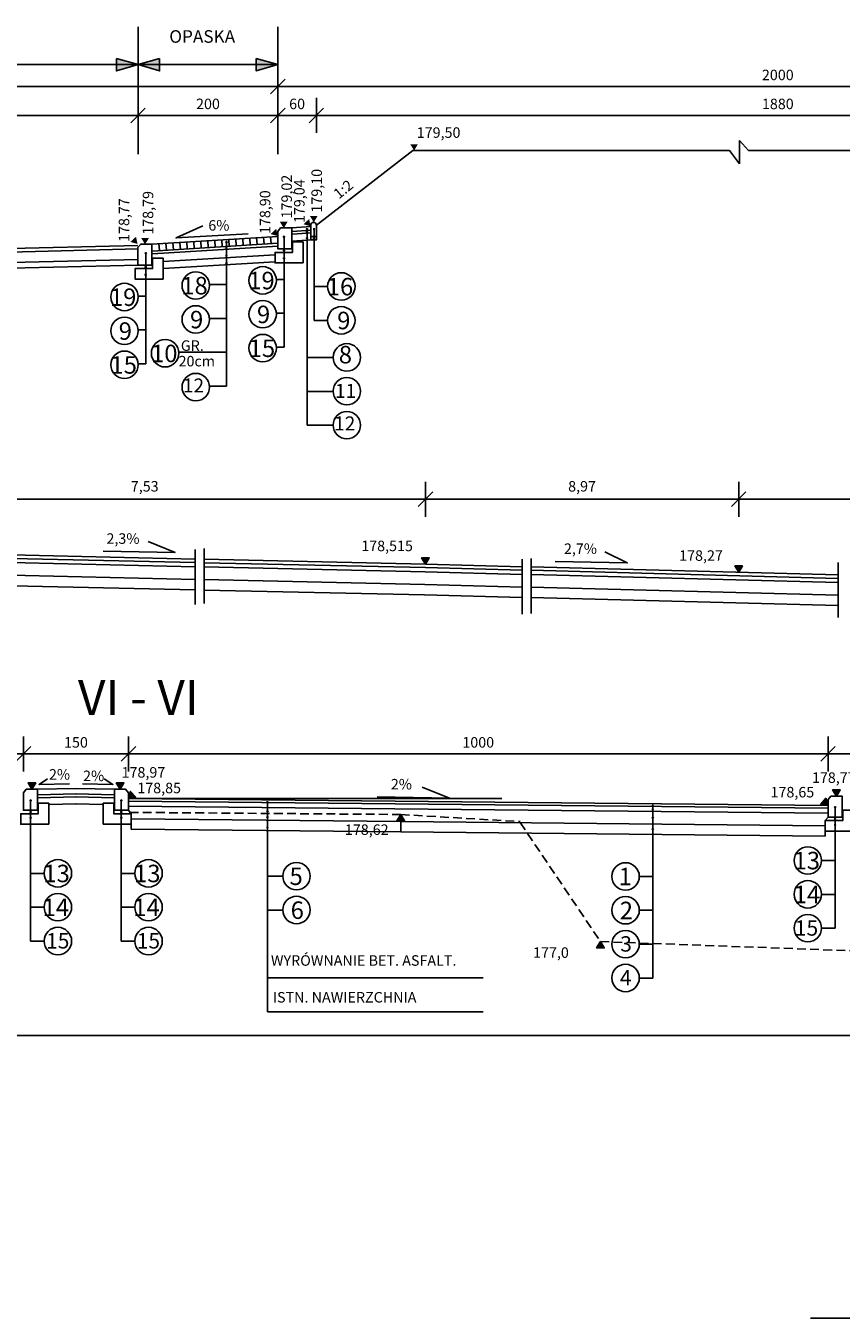
# Model space of a CAD drawing. Extents: x -17111 to 33843, y -10008 to 6776.
# Drawn here: x -15231 to -14066, y 1557 to 3404 of the extents above; entities that cross this region are included whole.
import ezdxf

# ---------------------------------------------------------------- set-up
doc = ezdxf.new("R2010")
doc.units = 0
doc.header["$LTSCALE"] = 25
doc.header["$MEASUREMENT"] = 0
doc.header["$PDMODE"] = 1
doc.header["$PDSIZE"] = 50
doc.linetypes.add('CENTER', pattern=[2, 1.25, -0.25, 0.25, -0.25])
doc.linetypes.add('DASHED', pattern=[0.75, 0.5, -0.25])
doc.layers.get('DEFPOINTS').update_dxf_attribs({"linetype": 'CONTINUOUS'})
for name, color, linetype in [('025', 7, 'CONTINUOUS'), ('DIM', 7, 'CONTINUOUS'), ('DIM_UKOS', 1, 'CONTINUOUS'), ('KRAWĘZNIK', 2, 'CONTINUOUS'), ('LEGENDA', 7, 'CONTINUOUS'), ('NOWEOSIE', 1, 'CENTER'), ('Z10', 7, 'CONTINUOUS'), ('ZSC', 5, 'CONTINUOUS')]:
    doc.layers.add(name, color=color, linetype=linetype)
doc.styles.add('ARIAL', font='ARIAL.TTF')
doc.styles.add('MONOTXT', font='monotxt.shx')
doc.styles.add('ROMANS', font='romans')
doc.styles.get("Standard").update_dxf_attribs({"font": 'pol'})
doc.dimstyles.get("Standard").update_dxf_attribs({"dimtxt": 0.18, "dimasz": 0.18, "dimexe": 0.18, "dimexo": 0.0625, "dimgap": 0.09, "dimtad": 0, "dimtih": 1, "dimtoh": 1, "dimdec": 4, "dimzin": 0, "dimdsep": 46, "dimtxsty": 'Standard', "dimcen": 0.09, "dimadec": 0, "dimazin": 0, "dimtfac": 1, "dimtdec": 4, "dimtofl": 0, "dimtmove": 0, "dimatfit": 3, "dimfxl": 0, "dimtolj": 1, "dimtzin": 0, "dimarcsym": 0})

# ---------------------------------------------------------------- blocks, each defined once
blk = doc.blocks.new('UKOS')
at = {"layer": 'DIM'}
for p, q in [((0, 1), (0, -1)), ((1, 0), (-1, 0))]:
    blk.add_line(p, q, dxfattribs=at)
at = {"layer": 'DIM_UKOS'}
blk.add_line((0.416, 0.416), (-0.416, -0.416), dxfattribs=at)
blk = doc.blocks.new('*D42')
at = {"layer": 'DEFPOINTS', "color": 0}
for p in [(-15462.5, 2907.7), (-14660.2, 2889.7), (-14660.2, 2727.7)]:
    blk.add_point(p, dxfattribs=at)
at = {"layer": 'DIM', "color": 0, "lineweight": -2}
blk.add_line((-15437.5, 2727.7), (-14685.2, 2727.7), dxfattribs=at)
at = {"layer": 'DIM', "color": 0, "lineweight": -2, "xscale": 25, "yscale": 25, "zscale": 25, "rotation": 180}
blk.add_blockref('UKOS', (-15462.5, 2727.7), dxfattribs=at)
at = {"layer": 'DIM', "color": 0, "lineweight": -2, "xscale": 25, "yscale": 25, "zscale": 25}
blk.add_blockref('UKOS', (-14660.2, 2727.7), dxfattribs=at)
at = {"layer": 'DIM', "color": 0, "insert": (-15061.4, 2746.2), "char_height": 15, "attachment_point": 5, "style": 'MONOTXT'}
blk.add_mtext('\\A1;{\\fTahoma|b0|i0|c238|p32;7,53}', dxfattribs=at)
blk = doc.blocks.new('*D43')
at = {"layer": 'DEFPOINTS', "color": 0}
for p in [(-14660.2, 2889.7), (-14212.4, 2878.2), (-14212.4, 2727.7)]:
    blk.add_point(p, dxfattribs=at)
at = {"layer": 'DIM', "color": 0, "lineweight": -2}
blk.add_line((-14635.2, 2727.7), (-14237.4, 2727.7), dxfattribs=at)
at = {"layer": 'DIM', "color": 0, "lineweight": -2, "xscale": 25, "yscale": 25, "zscale": 25, "rotation": 180}
blk.add_blockref('UKOS', (-14660.2, 2727.7), dxfattribs=at)
at = {"layer": 'DIM', "color": 0, "lineweight": -2, "xscale": 25, "yscale": 25, "zscale": 25}
blk.add_blockref('UKOS', (-14212.4, 2727.7), dxfattribs=at)
at = {"layer": 'DIM', "color": 0, "insert": (-14436.3, 2746.2), "char_height": 15, "attachment_point": 5, "style": 'MONOTXT'}
blk.add_mtext('\\A1;{\\fTahoma|b0|i0|c238|p32;8,97}', dxfattribs=at)
blk = doc.blocks.new('*D52')
at = {"layer": 'DEFPOINTS', "color": 0}
for p in [(-14212.4, 2727.7), (-13795.4, 2727.7), (-13795.4, 2727.7)]:
    blk.add_point(p, dxfattribs=at)
at = {"layer": 'DIM', "color": 0, "lineweight": -2}
blk.add_line((-14187.4, 2727.7), (-13820.4, 2727.7), dxfattribs=at)
at = {"layer": 'DIM', "color": 0, "lineweight": -2, "xscale": 25, "yscale": 25, "zscale": 25, "rotation": 180}
blk.add_blockref('UKOS', (-14212.4, 2727.7), dxfattribs=at)
at = {"layer": 'DIM', "color": 0, "lineweight": -2, "xscale": 25, "yscale": 25, "zscale": 25}
blk.add_blockref('UKOS', (-13795.4, 2727.7), dxfattribs=at)
at = {"layer": 'DIM', "color": 0, "insert": (-14003.9, 2746.2), "char_height": 15, "attachment_point": 5, "style": 'MONOTXT'}
blk.add_mtext('\\A1;{\\fTahoma|b0|i0|c0|p32;8\\fTahoma|b0|i0|c238|p32;,10}', dxfattribs=at)
blk = doc.blocks.new('*D8')
at = {"layer": 'DEFPOINTS', "color": 0}
for p in [(-15071, 3276.3), (-15071, 3143.1), (-15671.1, 3133.1)]:
    blk.add_point(p, dxfattribs=at)
at = {"layer": 'DIM', "color": 0, "lineweight": -2}
blk.add_line((-15646.1, 3276.3), (-15096, 3276.3), dxfattribs=at)
at = {"layer": 'DIM', "color": 0, "lineweight": -2, "xscale": 25, "yscale": 25, "zscale": 25, "rotation": 180}
blk.add_blockref('UKOS', (-15671.1, 3276.3), dxfattribs=at)
at = {"layer": 'DIM', "color": 0, "lineweight": -2, "xscale": 25, "yscale": 25, "zscale": 25}
blk.add_blockref('UKOS', (-15071, 3276.3), dxfattribs=at)
at = {"layer": 'DIM', "color": 0, "insert": (-15371, 3292.8), "char_height": 15, "attachment_point": 5, "style": 'MONOTXT'}
blk.add_mtext('\\A1;600', dxfattribs=at)
blk = doc.blocks.new('*D9')
at = {"layer": 'DEFPOINTS', "color": 0}
for p in [(-14871.1, 3276.3), (-15071, 3143.1), (-14871.1, 3151)]:
    blk.add_point(p, dxfattribs=at)
at = {"layer": 'DIM', "color": 0, "lineweight": -2}
blk.add_line((-15046, 3276.3), (-14896.1, 3276.3), dxfattribs=at)
at = {"layer": 'DIM', "color": 0, "lineweight": -2, "xscale": 25, "yscale": 25, "zscale": 25, "rotation": 180}
blk.add_blockref('UKOS', (-15071, 3276.3), dxfattribs=at)
at = {"layer": 'DIM', "color": 0, "lineweight": -2, "xscale": 25, "yscale": 25, "zscale": 25}
blk.add_blockref('UKOS', (-14871.1, 3276.3), dxfattribs=at)
at = {"layer": 'DIM', "color": 0, "insert": (-14971, 3292.8), "char_height": 15, "attachment_point": 5, "style": 'MONOTXT'}
blk.add_mtext('\\A1;200', dxfattribs=at)
blk = doc.blocks.new('*D10')
at = {"layer": 'DEFPOINTS', "color": 0}
for p in [(-14816.1, 3276.3), (-14871.1, 3151), (-14816.1, 3156.1)]:
    blk.add_point(p, dxfattribs=at)
at = {"layer": 'DIM', "color": 0, "lineweight": -2}
for p, q in [((-14896.1, 3276.3), (-14921.1, 3276.3)), ((-14871.1, 3276.3), (-14816.1, 3276.3)), ((-14791.1, 3276.3), (-14766.1, 3276.3))]:
    blk.add_line(p, q, dxfattribs=at)
at = {"layer": 'DIM', "color": 0, "lineweight": -2, "xscale": 25, "yscale": 25, "zscale": 25}
blk.add_blockref('UKOS', (-14871.1, 3276.3), dxfattribs=at)
at = {"layer": 'DIM', "color": 0, "lineweight": -2, "xscale": 25, "yscale": 25, "zscale": 25, "rotation": 180}
blk.add_blockref('UKOS', (-14816.1, 3276.3), dxfattribs=at)
at = {"layer": 'DIM', "color": 0, "insert": (-14843.6, 3292.8), "char_height": 15, "attachment_point": 5, "style": 'MONOTXT'}
blk.add_mtext('\\A1;{\\fRomanS|b0|i0|c238|p2;60}', dxfattribs=at)
blk = doc.blocks.new('*D14')
at = {"layer": 'DEFPOINTS', "color": 0}
for p in [(-14816.1, 3276.3), (-13496.9, 3276.3), (-13496.9, 3276.3)]:
    blk.add_point(p, dxfattribs=at)
at = {"layer": 'DIM', "color": 0, "lineweight": -2}
blk.add_line((-14791.1, 3276.3), (-13521.9, 3276.3), dxfattribs=at)
at = {"layer": 'DIM', "color": 0, "lineweight": -2, "xscale": 25, "yscale": 25, "zscale": 25, "rotation": 180}
blk.add_blockref('UKOS', (-14816.1, 3276.3), dxfattribs=at)
at = {"layer": 'DIM', "color": 0, "lineweight": -2, "xscale": 25, "yscale": 25, "zscale": 25}
blk.add_blockref('UKOS', (-13496.9, 3276.3), dxfattribs=at)
at = {"layer": 'DIM', "color": 0, "insert": (-14156.5, 3292.8), "char_height": 15, "attachment_point": 5, "style": 'MONOTXT'}
blk.add_mtext('\\A1;{\\Fpol;1880}', dxfattribs=at)
blk = doc.blocks.new('*D15')
at = {"layer": 'DEFPOINTS', "color": 0}
for p in [(-13441.9, 3317.7), (-14871.1, 3276.3), (-13441.9, 3276.3)]:
    blk.add_point(p, dxfattribs=at)
at = {"layer": 'DIM', "color": 0, "lineweight": -2}
blk.add_line((-14846.1, 3317.7), (-13466.9, 3317.7), dxfattribs=at)
at = {"layer": 'DIM', "color": 0, "lineweight": -2, "xscale": 25, "yscale": 25, "zscale": 25, "rotation": 180}
blk.add_blockref('UKOS', (-14871.1, 3317.7), dxfattribs=at)
at = {"layer": 'DIM', "color": 0, "lineweight": -2, "xscale": 25, "yscale": 25, "zscale": 25}
blk.add_blockref('UKOS', (-13441.9, 3317.7), dxfattribs=at)
at = {"layer": 'DIM', "color": 0, "insert": (-14156.5, 3334.2), "char_height": 15, "attachment_point": 5, "style": 'MONOTXT'}
blk.add_mtext('\\A1;{\\Fpol;2000}', dxfattribs=at)
blk = doc.blocks.new('*D17')
at = {"layer": 'DEFPOINTS', "color": 0}
for p in [(-15671.1, 3317.7), (-14871.1, 3317.7), (-15671.1, 3276.3)]:
    blk.add_point(p, dxfattribs=at)
at = {"layer": 'DIM', "color": 0, "lineweight": -2}
blk.add_line((-14896.1, 3317.7), (-15646.1, 3317.7), dxfattribs=at)
at = {"layer": 'DIM', "color": 0, "lineweight": -2, "xscale": 25, "yscale": 25, "zscale": 25, "rotation": 180}
blk.add_blockref('UKOS', (-15671.1, 3317.7), dxfattribs=at)
at = {"layer": 'DIM', "color": 0, "lineweight": -2, "xscale": 25, "yscale": 25, "zscale": 25}
blk.add_blockref('UKOS', (-14871.1, 3317.7), dxfattribs=at)
at = {"layer": 'DIM', "color": 0, "insert": (-15271.1, 3334.2), "char_height": 15, "attachment_point": 5, "style": 'MONOTXT'}
blk.add_mtext('\\A1;800', dxfattribs=at)
blk = doc.blocks.new('*D79')
at = {"layer": 'DEFPOINTS', "color": 0}
for p in [(-15234.7, 2363.7), (-15234.7, 2261.3), (-15884.7, 2231.4)]:
    blk.add_point(p, dxfattribs=at)
at = {"layer": 'DIM', "color": 0, "lineweight": -2}
blk.add_line((-15859.7, 2363.7), (-15259.7, 2363.7), dxfattribs=at)
at = {"layer": 'DIM', "color": 0, "lineweight": -2, "xscale": 25, "yscale": 25, "zscale": 25, "rotation": 180}
blk.add_blockref('UKOS', (-15884.7, 2363.7), dxfattribs=at)
at = {"layer": 'DIM', "color": 0, "lineweight": -2, "xscale": 25, "yscale": 25, "zscale": 25}
blk.add_blockref('UKOS', (-15234.7, 2363.7), dxfattribs=at)
at = {"layer": 'DIM', "color": 0, "insert": (-15559.7, 2380.2), "char_height": 15, "attachment_point": 5, "style": 'MONOTXT'}
blk.add_mtext('\\A1;650', dxfattribs=at)
blk = doc.blocks.new('*D80')
at = {"layer": 'DEFPOINTS', "color": 0}
for p in [(-15084.7, 2363.7), (-15234.7, 2261.3), (-15084.7, 2266.3)]:
    blk.add_point(p, dxfattribs=at)
at = {"layer": 'DIM', "color": 0, "lineweight": -2}
blk.add_line((-15209.7, 2363.7), (-15109.7, 2363.7), dxfattribs=at)
at = {"layer": 'DIM', "color": 0, "lineweight": -2, "xscale": 25, "yscale": 25, "zscale": 25, "rotation": 180}
blk.add_blockref('UKOS', (-15234.7, 2363.7), dxfattribs=at)
at = {"layer": 'DIM', "color": 0, "lineweight": -2, "xscale": 25, "yscale": 25, "zscale": 25}
blk.add_blockref('UKOS', (-15084.7, 2363.7), dxfattribs=at)
at = {"layer": 'DIM', "color": 0, "insert": (-15159.7, 2380.2), "char_height": 15, "attachment_point": 5, "style": 'MONOTXT'}
blk.add_mtext('\\A1;150', dxfattribs=at)
blk = doc.blocks.new('*D81')
at = {"layer": 'DEFPOINTS', "color": 0}
for p in [(-14084.7, 2363.7), (-15084.7, 2266.3), (-14084.7, 2256.3)]:
    blk.add_point(p, dxfattribs=at)
at = {"layer": 'DIM', "color": 0, "lineweight": -2}
blk.add_line((-15059.7, 2363.7), (-14109.7, 2363.7), dxfattribs=at)
at = {"layer": 'DIM', "color": 0, "lineweight": -2, "xscale": 25, "yscale": 25, "zscale": 25, "rotation": 180}
blk.add_blockref('UKOS', (-15084.7, 2363.7), dxfattribs=at)
at = {"layer": 'DIM', "color": 0, "lineweight": -2, "xscale": 25, "yscale": 25, "zscale": 25}
blk.add_blockref('UKOS', (-14084.7, 2363.7), dxfattribs=at)
at = {"layer": 'DIM', "color": 0, "insert": (-14584.7, 2380.2), "char_height": 15, "attachment_point": 5, "style": 'MONOTXT'}
blk.add_mtext('\\A1;1000', dxfattribs=at)
blk = doc.blocks.new('*D82')
at = {"layer": 'DEFPOINTS', "color": 0}
for p in [(-13884.7, 2363.7), (-13884.7, 2273.4), (-14084.7, 2256.3)]:
    blk.add_point(p, dxfattribs=at)
at = {"layer": 'DIM', "color": 0, "lineweight": -2}
blk.add_line((-14059.7, 2363.7), (-13909.7, 2363.7), dxfattribs=at)
at = {"layer": 'DIM', "color": 0, "lineweight": -2, "xscale": 25, "yscale": 25, "zscale": 25, "rotation": 180}
blk.add_blockref('UKOS', (-14084.7, 2363.7), dxfattribs=at)
at = {"layer": 'DIM', "color": 0, "lineweight": -2, "xscale": 25, "yscale": 25, "zscale": 25}
blk.add_blockref('UKOS', (-13884.7, 2363.7), dxfattribs=at)
at = {"layer": 'DIM', "color": 0, "insert": (-13984.7, 2380.2), "char_height": 15, "attachment_point": 5, "style": 'MONOTXT'}
blk.add_mtext('\\A1;200', dxfattribs=at)

msp = doc.modelspace()

# ---------------------------------------------------------------- hatches: boundary and pattern name
at = {"layer": '025'}
for points in [[(-14676.4, 3226.2), (-14670.9, 3235.2), (-14681.9, 3235.2)], [(-14862.7, 3115.3), (-14857.2, 3124.3), (-14868.2, 3124.3)], [(-14824.4, 3117.9), (-14826.4, 3128.3), (-14834.5, 3120.8)], [(-14819.8, 3123.6), (-14814.3, 3132.6), (-14825.3, 3132.6)], [(-14871.4, 3103.9), (-14873.4, 3114.3), (-14881.5, 3106.8)], [(-15071.8, 3092.6), (-15073.8, 3103), (-15081.9, 3095.5)], [(-15060.9, 3092.1), (-15055.4, 3101), (-15066.4, 3101)], [(-14660.2, 2634.9), (-14654.7, 2643.8), (-14665.7, 2643.8)], [(-14212.4, 2623.3), (-14207, 2632.3), (-14217.9, 2632.3)], [(-15222.7, 2313.1), (-15228.2, 2322.1), (-15217.2, 2322.1)], [(-15096.7, 2313.1), (-15091.2, 2322.1), (-15102.2, 2322.1)], [(-15084.7, 2300.1), (-15074.3, 2301.9), (-15081.6, 2310.1)], [(-14072.7, 2303.3), (-14078.2, 2312.3), (-14067.2, 2312.3)], [(-14084.7, 2290.3), (-14095.1, 2292), (-14087.9, 2300.3)], [(-14695.4, 2277.1), (-14700.9, 2268.1), (-14689.9, 2268.1)], [(-14410, 2095.4), (-14415.5, 2086.4), (-14404.5, 2086.4)]]:
    msp.add_hatch(color=256, dxfattribs=at).paths.add_polyline_path(points)
at = {"layer": 'DIM'}
for points in [[(-15101.8, 3357.7), (-15101.8, 3340), (-15071, 3348.9)], [(-15040.1, 3357.7), (-15040.1, 3340), (-15071, 3348.9)], [(-14901.9, 3357.7), (-14901.9, 3340), (-14871.1, 3348.9)]]:
    msp.add_hatch(color=256, dxfattribs=at).paths.add_polyline_path(points)

# ---------------------------------------------------------------- linework, layer by layer
at = {"layer": '025'}
for p, q in [((-14211.2, 3240.7), (-14211.2, 3207.1)), ((-14211.2, 3240.7), (-14198.3, 3226)), ((-14211.2, 3207.1), (-14225.6, 3226)), ((-14829.4, 3113), (-14829.4, 2833.5)), ((-14819.3, 3112.8), (-14819.3, 2983.3)), ((-14944.5, 3094.6), (-14944.5, 2889.4)), ((-14862.3, 3102), (-14862.3, 2945.1)), ((-15059.9, 3078.2), (-15059.9, 2921.4)), ((-14969.4, 3034.6), (-14944.5, 3034.6)), ((-14873.7, 3042), (-14862.3, 3042)), ((-14819.3, 3031.7), (-14800, 3031.7)), ((-15071.3, 3018.2), (-15059.9, 3018.2)), ((-14873.7, 2993.6), (-14862.3, 2993.6)), ((-14969.4, 2986.2), (-14944.5, 2986.2)), ((-14819.3, 2983.3), (-14800, 2983.3)), ((-15071.3, 2969.8), (-15059.9, 2969.8)), ((-15013.3, 2937.8), (-14944.5, 2937.8)), ((-14873.7, 2945.1), (-14862.3, 2945.1)), ((-15071.3, 2921.4), (-15059.9, 2921.4)), ((-14829.4, 2930.3), (-14792.3, 2930.3)), ((-14969.4, 2889.4), (-14944.5, 2889.4)), ((-14829.4, 2881.9), (-14792.3, 2881.9)), ((-14829.4, 2833.5), (-14792.3, 2833.5)), ((-15224.5, 2296), (-15224.5, 2096.1)), ((-15094.9, 2296), (-15094.9, 2096.1)), ((-14886, 2293.8), (-14886, 1995.2)), ((-15084.7, 2283.1), (-15080.7, 2278.1)), ((-14335.1, 2288.8), (-14335.1, 2043.2)), ((-14084.7, 2273.3), (-14088.7, 2268.3)), ((-14074.5, 2287.3), (-14074.5, 2114.5)), ((-14093.8, 2211.3), (-14074.5, 2211.3)), ((-15205.2, 2192.9), (-15224.5, 2192.9)), ((-15075.6, 2192.9), (-15094.9, 2192.9)), ((-14886, 2188.9), (-14864.2, 2188.9)), ((-14354.4, 2188.5), (-14335.1, 2188.5)), ((-14093.8, 2162.9), (-14074.5, 2162.9)), ((-15205.2, 2144.5), (-15224.5, 2144.5)), ((-15075.6, 2144.5), (-15094.9, 2144.5)), ((-14886, 2140.5), (-14864.2, 2140.5)), ((-14354.4, 2140.1), (-14335.1, 2140.1)), ((-14093.8, 2114.5), (-14074.5, 2114.5)), ((-15205.2, 2096.1), (-15224.5, 2096.1)), ((-15075.6, 2096.1), (-15094.9, 2096.1)), ((-14354.4, 2091.6), (-14335.1, 2091.6)), ((-14886, 2043.6), (-14577.7, 2043.6)), ((-14354.4, 2043.2), (-14335.1, 2043.2)), ((-14886, 1995.2), (-14577.7, 1995.2))]:
    msp.add_line(p, q, dxfattribs=at)
msp.add_lwpolyline([(-14824.1, 3103.5), (-14824.1, 3098.5), (-14816.1, 3098.5), (-14816.1, 3103.5)], dxfattribs=at)
for points in [[(-14660.2, 2634.9), (-14654.7, 2643.8), (-14665.7, 2643.8)], [(-14212.4, 2623.3), (-14207, 2632.3), (-14217.9, 2632.3)], [(-15222.7, 2313.1), (-15228.2, 2322.1), (-15217.2, 2322.1)], [(-15096.7, 2313.1), (-15091.2, 2322.1), (-15102.2, 2322.1)], [(-15084.7, 2300.1), (-15074.3, 2301.9), (-15081.6, 2310.1)], [(-14072.7, 2303.3), (-14078.2, 2312.3), (-14067.2, 2312.3)], [(-14084.7, 2290.3), (-14095.1, 2292), (-14087.9, 2300.3)], [(-14695.4, 2277.1), (-14700.9, 2268.1), (-14689.9, 2268.1)], [(-14410, 2095.4), (-14415.5, 2086.4), (-14404.5, 2086.4)]]:
    msp.add_lwpolyline(points, close=True, dxfattribs=at)
for centre in [(-14988.5, 3033.2), (-14892.8, 3040.6), (-14780.4, 3031.9), (-15090.4, 3016.8), (-14892.8, 2992.2), (-14988.5, 2984.8), (-14780.4, 2983.4), (-15090.4, 2968.4), (-15032.3, 2936.4), (-14892.8, 2943.8), (-15090.4, 2920), (-14772.6, 2930.5), (-14988.5, 2888), (-14772.6, 2882.1), (-14772.6, 2833.6), (-14113.5, 2211.4), (-15185.5, 2193), (-15055.9, 2193), (-14844.5, 2189), (-14374.1, 2188.6), (-14113.5, 2163), (-15185.5, 2144.6), (-15055.9, 2144.6), (-14844.5, 2140.6), (-14374.1, 2140.2), (-14113.5, 2114.6), (-15185.5, 2096.2), (-15055.9, 2096.2), (-14374.1, 2091.8), (-14374.1, 2043.4)]:
    msp.add_circle(centre, 19.6, dxfattribs=at)
at = {"layer": 'DIM'}
for p, q in [((-15071, 3403), (-15071, 3220.9)), ((-14871.1, 3403), (-14871.1, 3220.9)), ((-14871.1, 3348.9), (-15821.1, 3348.9)), ((-14816.1, 3119.5), (-14678, 3226)), ((-14678, 3226), (-14225.6, 3226)), ((-14198.3, 3226), (-13639.6, 3226)), ((-15051.1, 3092.5), (-14871.1, 3103.5)), ((-14824.1, 3117.5), (-14851.1, 3115.5)), ((-14823.7, 3112.5), (-14850.7, 3110.5)), ((-14823.4, 3108.5), (-14850.4, 3106.5)), ((-15071.1, 3090.5), (-15671.1, 3075.5)), ((-15071, 3085.5), (-15663.1, 3070.7)), ((-15050.5, 3082.5), (-14871.1, 3093.5)), ((-15050.2, 3078.5), (-14871.1, 3089.5)), ((-15041.1, 3093.1), (-15040.5, 3083.1)), ((-15031.1, 3093.7), (-15030.5, 3083.7)), ((-15021.1, 3094.3), (-15020.5, 3084.3)), ((-15011.2, 3094.9), (-15010.5, 3084.9)), ((-15001.2, 3095.5), (-15000.6, 3085.6)), ((-14991.2, 3096.1), (-14990.6, 3086.2)), ((-14981.2, 3096.8), (-14980.6, 3086.8)), ((-14971.2, 3097.4), (-14970.6, 3087.4)), ((-14961.2, 3098), (-14960.6, 3088)), ((-14951.3, 3098.6), (-14950.7, 3088.6)), ((-14941.3, 3099.2), (-14940.7, 3089.2)), ((-14931.3, 3099.8), (-14930.7, 3089.8)), ((-14921.3, 3100.4), (-14920.7, 3090.4)), ((-14911.3, 3101), (-14910.7, 3091)), ((-14901.4, 3101.6), (-14900.7, 3091.7)), ((-14891.4, 3102.2), (-14890.8, 3092.3)), ((-14881.4, 3102.9), (-14880.8, 3092.9)), ((-14822.7, 3098.5), (-14851.1, 3096.4)), ((-15070.6, 3070.5), (-15663.1, 3055.7)), ((-15035.1, 3067.4), (-14875.1, 3077.2)), ((-15035.1, 3057.4), (-14875.1, 3067.2)), ((-15070.4, 3062.5), (-15647.1, 3048.1)), ((-15462.8, 2641.9), (-14989.2, 2631.2)), ((-15462.7, 2647.9), (-14989.2, 2637.2)), ((-14989.2, 2655.9), (-14989.2, 2577.3)), ((-14976.3, 2657.1), (-14976.3, 2578.5)), ((-14521.8, 2641.9), (-14521.8, 2563.3)), ((-14508.9, 2643.1), (-14508.9, 2564.5)), ((-15463.2, 2623.9), (-14989.2, 2613.2)), ((-14976.3, 2637), (-14660.3, 2629.9)), ((-14976.3, 2631), (-14660.4, 2623.9)), ((-14660.5, 2623.9), (-14522.1, 2620.2)), ((-14660.3, 2629.9), (-14522, 2626.2)), ((-14509, 2626.2), (-14070.4, 2614.6)), ((-14070.4, 2637.5), (-14070.4, 2558.9)), ((-15463.5, 2608.9), (-14989.2, 2598.2)), ((-14976.3, 2612.9), (-14660.9, 2605.9)), ((-14660.9, 2605.9), (-14521.8, 2602.2)), ((-14509.2, 2620.2), (-14070.4, 2608.6)), ((-14976.3, 2597.9), (-14661.3, 2590.9)), ((-14661.3, 2590.9), (-14521.8, 2587.2)), ((-14508.9, 2602.2), (-14070.4, 2590.6)), ((-14508.9, 2587.2), (-14070.4, 2575.6)), ((-15214.5, 2305.1), (-15159.5, 2306.4)), ((-15214.4, 2301.1), (-15159.4, 2302.4)), ((-15198.7, 2291.5), (-15159.2, 2292.4)), ((-15120.7, 2291.5), (-15160.2, 2292.4)), ((-15105, 2301.1), (-15160, 2302.4)), ((-15104.9, 2305.1), (-15159.9, 2306.4)), ((-15084.7, 2300.1), (-14550.8, 2300.1)), ((-14084.7, 2286.1), (-15084.7, 2296.1)), ((-14084.8, 2279.1), (-15084.8, 2289.1)), ((-14695.4, 2277.1), (-14695.4, 2252.2)), ((-14695.4, 2267.2), (-15080.7, 2271.1)), ((-15080.7, 2263.1), (-15080.7, 2256.1)), ((-14695.4, 2252.2), (-15080.7, 2256.1)), ((-14088.7, 2261.1), (-14695.4, 2267.2)), ((-14088.7, 2246.1), (-14695.5, 2252.2)), ((-14088.7, 2253.3), (-14088.7, 2246.1)), ((-14007.9, 1557.1), (-14109.6, 1557.1))]:
    msp.add_line(p, q, dxfattribs=at)
at = {"layer": 'DIM', "linetype": 'DASHED'}
for p, q in [((-14695.4, 2277.1), (-15082.3, 2280.1)), ((-14695.4, 2277.1), (-14524.6, 2266.9)), ((-14524.6, 2265.5), (-14410, 2095.4)), ((-14410, 2095.4), (-13033, 2045.4))]:
    msp.add_line(p, q, dxfattribs=at)
at = {"layer": 'DIM'}
for points in [[(-15101.8, 3357.7), (-15101.8, 3340), (-15071, 3348.9)], [(-15040.1, 3357.7), (-15040.1, 3340), (-15071, 3348.9)], [(-14901.9, 3357.7), (-14901.9, 3340), (-14871.1, 3348.9)]]:
    msp.add_lwpolyline(points, close=True, dxfattribs=at)
for points in [[(-14978.3, 3118.4), (-15016.5, 3101.3), (-14913.6, 3107)], [(-15056.7, 2667.2), (-15017.9, 2651.4), (-15120.9, 2653.5)], [(-14403.9, 2652.6), (-14371.7, 2636.8), (-14474.7, 2638.9)], [(-15200.2, 2328), (-15212.5, 2320.1), (-15169.1, 2320.8)], [(-15119.2, 2328), (-15106.9, 2320.1), (-15150.3, 2320.8)], [(-14664.8, 2316), (-14626, 2300.3), (-14729, 2302.3)]]:
    msp.add_lwpolyline(points, dxfattribs=at)
at = {"layer": 'KRAWĘZNIK'}
msp.add_lwpolyline([(-14824.1, 3103.5), (-14816.1, 3103.5), (-14816.1, 3119.5, 1), (-14824.1, 3119.5)], format="xyb", close=True, dxfattribs=at)
for points in [[(-14851.1, 3085.5), (-14871.1, 3085.5), (-14871.1, 3110.5), (-14867.1, 3115.5), (-14851.1, 3115.5), (-14851.1, 3085.5)], [(-15051.1, 3062.5), (-15071.1, 3062.5), (-15071.1, 3087.5), (-15067.1, 3092.5), (-15051.1, 3092.5), (-15051.1, 3062.5)], [(-14835.1, 3065.5), (-14875.1, 3065.5), (-14875.1, 3080.5), (-14850.1, 3080.5), (-14850.1, 3095.5), (-14835.1, 3095.5), (-14835.1, 3065.5)], [(-15035.1, 3042.5), (-15075.1, 3042.5), (-15075.1, 3057.5), (-15050.1, 3057.5), (-15050.1, 3072.5), (-15035.1, 3072.5), (-15035.1, 3042.5)], [(-15214.7, 2283.1), (-15234.7, 2283.1), (-15234.7, 2308.1), (-15230.7, 2313.1), (-15214.7, 2313.1), (-15214.7, 2283.1)], [(-15104.7, 2283.1), (-15084.7, 2283.1), (-15084.7, 2308.1), (-15088.7, 2313.1), (-15104.7, 2313.1), (-15104.7, 2283.1)], [(-15198.7, 2263.1), (-15238.7, 2263.1), (-15238.7, 2278.1), (-15213.7, 2278.1), (-15213.7, 2293.1), (-15198.7, 2293.1), (-15198.7, 2263.1)], [(-15120.7, 2263.1), (-15080.7, 2263.1), (-15080.7, 2278.1), (-15105.7, 2278.1), (-15105.7, 2293.1), (-15120.7, 2293.1), (-15120.7, 2263.1)], [(-14064.7, 2273.3), (-14084.7, 2273.3), (-14084.7, 2298.3), (-14080.7, 2303.3), (-14064.7, 2303.3), (-14064.7, 2273.3)], [(-14048.7, 2253.3), (-14088.7, 2253.3), (-14088.7, 2268.3), (-14063.7, 2268.3), (-14063.7, 2283.3), (-14048.7, 2283.3), (-14048.7, 2253.3)]]:
    msp.add_lwpolyline(points, dxfattribs=at)
at = {"layer": 'NOWEOSIE', "color": 2, "linetype": 'Continuous'}
for p, q in [((-15462.5, 2652.9), (-14989.2, 2642.2)), ((-14976.3, 2642), (-14660.2, 2634.9)), ((-14660.2, 2634.9), (-14521.8, 2631.2)), ((-14508.9, 2631.2), (-14070.4, 2619.6)), ((-15214.7, 2313.1), (-15159.7, 2314.4)), ((-15104.7, 2313.1), (-15159.7, 2314.4)), ((-15214.2, 2291.1), (-15213.7, 2291.1)), ((-15105.2, 2291.1), (-15105.7, 2291.1)), ((-14084.7, 2290.1), (-15084.7, 2300.1))]:
    msp.add_line(p, q, dxfattribs=at)
at = {"layer": 'ZSC'}
msp.add_lwpolyline([(-9311.2, 1961.3), (-17111.2, 1961.3), (-17111.2, 4731.3), (-9311.2, 4731.3)], close=True, dxfattribs=at)
for centre in [(-14862.3, 3102.8), (-14829.4, 3113.8), (-14829.5, 3109.6), (-14819.3, 3113.8), (-14944.6, 3086.7), (-14944.5, 3095.5), (-14829.5, 3100.9), (-14819.4, 3100.9), (-15059.9, 3079.1), (-14944.6, 3076), (-14862.4, 3083.3), (-14862.4, 3072.1), (-15060, 3059.6), (-15060, 3048.4), (-14944.6, 3064.8), (-15224.5, 2297), (-15094.9, 2297), (-14886, 2294.8), (-14335.1, 2289.8), (-15224.5, 2280.7), (-15224.5, 2272.3), (-15094.9, 2280.7), (-15094.9, 2272.3), (-14886, 2282.1), (-14886, 2273), (-14335.1, 2284.3), (-14335.1, 2272), (-14074.5, 2287.2), (-14886, 2258.5), (-14335.1, 2255.8), (-14074.5, 2270.8), (-14074.5, 2262.4)]:
    msp.add_circle(centre, 0.841, dxfattribs=at)

# ---------------------------------------------------------------- texts
at = {"layer": 'LEGENDA', "linetype": 'Continuous', "style": 'ARIAL'}
for s, height, p in [('OPASKA', 18, (-15026.3, 3380.2)), ('19', 25, (-14913.5, 3027.8)), ('19', 25, (-15111.2, 3004)), ('18', 25, (-15009.2, 3020.5)), ('16', 25, (-14801.2, 3019.1)), ('9', 25, (-14996.7, 2972)), ('9', 25, (-14901, 2979.4)), ('9', 25, (-14786.3, 2970.7)), ('9', 25, (-15098.6, 2955.6)), ('15', 25, (-14912.8, 2931)), ('10', 25, (-15052.4, 2923.6)), ('8', 25, (-14784, 2921.9)), ('15', 25, (-15110.4, 2907.2)), ('12', 20, (-15006.8, 2880.3)), ('11', 20, (-14789.4, 2872.6)), ('12', 20, (-14790.7, 2826.1)), ('VI - VI', 50, (-15156.8, 2419.2)), ('13', 25, (-14134, 2198.7)), ('13', 25, (-15206.3, 2180.3)), ('13', 25, (-15076.7, 2180.3)), ('5', 25, (-14854.4, 2176.3)), ('1', 25, (-14384, 2175.9)), ('14', 25, (-14133.7, 2150.3)), ('14', 25, (-15207.5, 2131.9)), ('14', 25, (-15077.8, 2131.9)), ('6', 25, (-14852.8, 2127.8)), ('2', 25, (-14382.4, 2127.4)), ('15', 22, (-14132.1, 2103.9)), ('15', 22, (-15202.4, 2085.5)), ('15', 22, (-15072.8, 2085.5)), ('3', 22, (-14381.7, 2081.1)), ('4', 22, (-14382.3, 2032.7))]:
    msp.add_text(s, height=height, dxfattribs=at).set_placement(p)
at = {"layer": 'Z10', "style": 'ROMANS'}
for s, rotation, p in [('179,50', 0, (-14672.6, 3244.3)), ('179,10', 90, (-14808.1, 3137.4)), ('179,02', 90, (-14851, 3129.1)), ('179,04', 90, (-14832.9, 3122.5)), ('1:2', 39.1871, (-14783.9, 3156)), ('178,79', 90, (-15049.2, 3105.8)), ('178,90', 90, (-14881.9, 3106.8)), ('178,77', 90, (-15083.5, 3095.5)), ('6%', 0, (-14970.5, 3111.7)), ('GR. ', 360, (-15009.8, 2939.8)), ('20cm', 360, (-15013, 2917.6)), ('2,3%', 0, (-15116.1, 2664)), ('178,515', 0, (-14751.9, 2653.5)), ('2,7%', 0, (-14462.2, 2649.5)), ('178,27', 0, (-14297.5, 2639.7)), ('2%', 360, (-15198.3, 2326.9)), ('2%', 360, (-15149.5, 2324.8)), ('178,97', 360, (-15094.5, 2329.8)), ('2%', 360, (-14709.6, 2312.9)), ('178,77', 0, (-14107.7, 2322.3)), ('178,85', 0, (-15072, 2307.5)), ('178,65', 0, (-14166.9, 2301.5)), ('178,62', 0, (-14775.3, 2247.9)), ('177,0', 0, (-14506.3, 2072.2)), ('WYRÓWNANIE BET. ASFALT. ', 360, (-14881, 2060.9)), ('ISTN. NAWIERZCHNIA', 360, (-14878.3, 2008.3))]:
    msp.add_text(s, height=15, rotation=rotation, dxfattribs=at).set_placement(p)

# ---------------------------------------------------------------- dimensions: what is measured, and where the dimension line sits
at = {"layer": 'DIM'}
for base, p1, p2, picture, middle in [((-15671.1, 3317.7), (-14871.1, 3317.7), (-15671.1, 3276.3), '*D17', (-15271.1, 3334.2)), ((-15071, 3276.3), (-15671.1, 3133.1), (-15071, 3143.1), '*D8', (-15371, 3292.8)), ((-14871.1, 3276.3), (-15071, 3143.1), (-14871.1, 3151), '*D9', (-14971, 3292.8)), ((-15234.7, 2363.7), (-15884.7, 2231.4), (-15234.7, 2261.3), '*D79', (-15559.7, 2380.2)), ((-15084.7, 2363.7), (-15234.7, 2261.3), (-15084.7, 2266.3), '*D80', (-15159.7, 2380.2)), ((-14084.7, 2363.7), (-15084.7, 2266.3), (-14084.7, 2256.3), '*D81', (-14584.7, 2380.2)), ((-13884.7, 2363.7), (-14084.7, 2256.3), (-13884.7, 2273.4), '*D82', (-13984.7, 2380.2))]:
    dim = msp.add_linear_dim(base=base, p1=p1, p2=p2, dimstyle='Standard', override={"dimscale": 100, "dimtxt": 0.15, "dimasz": 0.25, "dimexe": 0.25, "dimtad": 1, "dimtih": 0, "dimtoh": 0, "dimdec": 0, "dimzin": 8, "dimtxsty": 'MONOTXT', "dimblk": 'UKOS', "dimblk1": 'UKOS', "dimblk2": 'UKOS', "dimsah": 1, "dimcen": 0.25, "dimdle": 0.2, "dimse1": 1, "dimse2": 1, "dimaunit": 1, "dimtdec": 0, "dimtix": 1, "dimtofl": 1, "dimtmove": 2, "dimldrblk": 'UKOS', "dimtzin": 8}, dxfattribs=at)
    dim.commit()
    dim.dimension.update_dxf_attribs({"geometry": picture, "text_midpoint": middle})
for base, p1, p2, text, picture, middle in [((-13441.9, 3317.7), (-14871.1, 3276.3), (-13441.9, 3276.3), '{\\Fpol;2000}', '*D15', (-14156.5, 3334.2)), ((-14816.1, 3276.3), (-14871.1, 3151), (-14816.1, 3156.1), '{\\fRomanS|b0|i0|c238|p2;60}', '*D10', (-14843.6, 3292.8)), ((-13496.9, 3276.3), (-14816.1, 3276.3), (-13496.9, 3276.3), '{\\Fpol;1880}', '*D14', (-14156.5, 3292.8)), ((-14660.2, 2727.7), (-15462.5, 2907.7), (-14660.2, 2889.7), '{\\fTahoma|b0|i0|c238|p32;7,53}', '*D42', (-15061.4, 2746.2)), ((-14212.4, 2727.7), (-14660.2, 2889.7), (-14212.4, 2878.2), '{\\fTahoma|b0|i0|c238|p32;8,97}', '*D43', (-14436.3, 2746.2)), ((-13795.4, 2727.7), (-14212.4, 2727.7), (-13795.4, 2727.7), '{\\fTahoma|b0|i0|c0|p32;8\\fTahoma|b0|i0|c238|p32;,10}', '*D52', (-14003.9, 2746.2))]:
    dim = msp.add_linear_dim(base=base, p1=p1, p2=p2, text=text, dimstyle='Standard', override={"dimscale": 100, "dimtxt": 0.15, "dimasz": 0.25, "dimexe": 0.25, "dimtad": 1, "dimtih": 0, "dimtoh": 0, "dimdec": 0, "dimzin": 8, "dimtxsty": 'MONOTXT', "dimblk": 'UKOS', "dimblk1": 'UKOS', "dimblk2": 'UKOS', "dimsah": 1, "dimcen": 0.25, "dimdle": 0.2, "dimse1": 1, "dimse2": 1, "dimaunit": 1, "dimtdec": 0, "dimtix": 1, "dimtofl": 1, "dimtmove": 2, "dimldrblk": 'UKOS', "dimtzin": 8}, dxfattribs=at)
    dim.commit()
    dim.dimension.update_dxf_attribs({"geometry": picture, "text_midpoint": middle})

doc.saveas('drawing.dxf')
